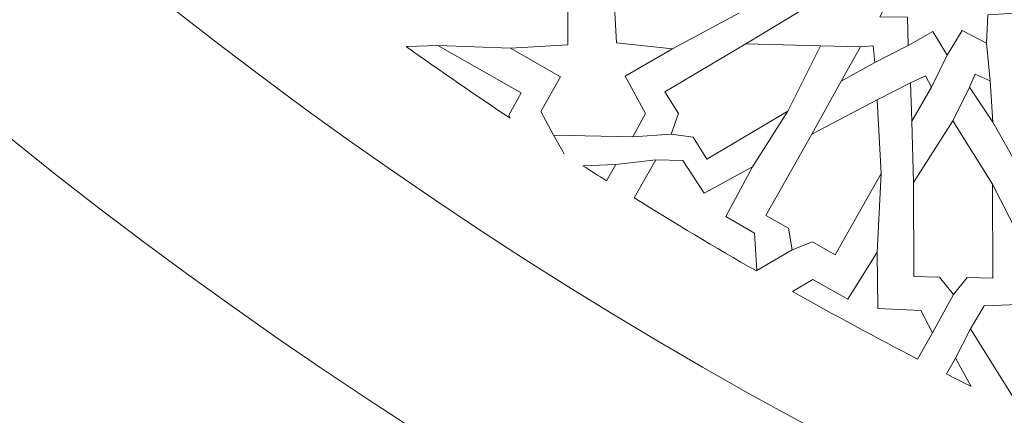
# Model space of a CAD drawing. Units: centimetres. Extents: x -10.4 to 10.5, y -13.8 to 13.1.
# Drawn here: x -4 to -2.2, y -4.6 to -3.8 of the extents above; entities that cross this region are included whole.
import ezdxf

# ---------------------------------------------------------------- set-up
doc = ezdxf.new("R2010")
doc.units = ezdxf.units.CM
doc.header["$MEASUREMENT"] = 0
doc.layers.add('Plan 1', color=7, linetype='Continuous')

msp = doc.modelspace()

# ---------------------------------------------------------------- linework, layer by layer
at = {"layer": 'Plan 1', "color": 250, "lineweight": 20}
msp.add_open_spline([(1.1978, 10.74446), (-3.39803, 10.74446), (-7.12371, 7.0188), (-7.12371, 2.42296), (-7.12371, 2.42296), (-7.12372, -2.17288), (-3.39806, -5.89857), (1.19778, -5.89857), (1.19778, -5.89857), (5.79362, -5.89859), (9.51931, -2.17293), (9.51932, 2.42291), (9.51932, 2.42291), (9.51934, 7.01877), (5.79367, 10.74446), (1.1978, 10.74446)], degree=3, knots=[0, 0, 0, 0, 0.2, 0.2, 0.2, 0.2, 0.4, 0.4, 0.4, 0.4, 0.6, 0.6, 0.6, 0.6, 1, 1, 1, 1], dxfattribs=at)
at = {"layer": 'Plan 1', "color": 3, "lineweight": 20}
for points in [[(1.1978, 10.37461), (-3.19378, 10.37461), (-6.75386, 6.81454), (-6.75386, 2.42296), (-6.75386, 2.42296), (-6.75386, -1.96863), (-3.19379, -5.52871), (1.19778, -5.52872), (1.19778, -5.52872), (5.58935, -5.52873), (9.14946, -1.96866), (9.14946, 2.42291), (9.14946, 2.42291), (9.14948, 6.81451), (5.5894, 10.37461), (1.1978, 10.37461)], [(1.1978, 8.69371), (-2.26543, 8.69371), (-5.07295, 5.88619), (-5.07296, 2.42294), (-5.07296, 2.42294), (-5.07296, -1.04028), (-2.26545, -3.84781), (1.19779, -3.84782), (1.19779, -3.84782), (4.66103, -3.84782), (7.46855, -1.04032), (7.46857, 2.42292), (7.46857, 2.42292), (7.46857, 5.88617), (4.66105, 8.69371), (1.1978, 8.69371)]]:
    msp.add_open_spline(points, degree=3, knots=[0, 0, 0, 0, 0.2, 0.2, 0.2, 0.2, 0.4, 0.4, 0.4, 0.4, 0.6, 0.6, 0.6, 0.6, 1, 1, 1, 1], dxfattribs=at)
at = {"layer": 'Plan 1', "color": 242, "lineweight": 9}
for points, knots in [([(-2.23954, -3.6329), (-2.23954, -3.6329), (-2.28431, -3.6583), (-2.28431, -3.6583), (-2.28431, -3.6583), (-2.28431, -3.6583), (-2.31054, -3.61517), (-2.31054, -3.61517), (-2.31054, -3.61517), (-2.31054, -3.61517), (-2.33785, -3.65975), (-2.33785, -3.65975), (-2.33785, -3.65975), (-2.33785, -3.65975), (-2.38215, -3.63666), (-2.38215, -3.63666), (-2.38215, -3.63666), (-2.38215, -3.63666), (-2.38454, -3.68839), (-2.38454, -3.68839), (-2.38454, -3.68839), (-2.38454, -3.68839), (-2.43424, -3.69148), (-2.43424, -3.69148), (-2.43424, -3.69148), (-2.43424, -3.69148), (-2.43485, -3.69115), (-2.43485, -3.69115), (-2.43485, -3.69115), (-2.43485, -3.69115), (-2.43466, -3.69151), (-2.43466, -3.69151), (-2.43466, -3.69151), (-2.43466, -3.69151), (-2.43507, -3.69154), (-2.43507, -3.69154), (-2.43507, -3.69154), (-2.43507, -3.69154), (-2.43448, -3.69187), (-2.43448, -3.69187), (-2.43448, -3.69187), (-2.43448, -3.69187), (-2.4117, -3.73616), (-2.4117, -3.73616), (-2.4117, -3.73616), (-2.4117, -3.73616), (-2.45489, -3.76469), (-2.45489, -3.76469), (-2.45489, -3.76469), (-2.45489, -3.76469), (-2.4124, -3.79094), (-2.4124, -3.79094), (-2.4124, -3.79094), (-2.4124, -3.79094), (-2.43671, -3.83723), (-2.43671, -3.83723), (-2.43671, -3.83723), (-2.43671, -3.83723), (-2.38623, -3.83764), (-2.38623, -3.83764), (-2.38623, -3.83764), (-2.38623, -3.83764), (-2.38515, -3.88914), (-2.38515, -3.88914), (-2.38515, -3.88914), (-2.38515, -3.88914), (-2.34035, -3.86373), (-2.34035, -3.86373), (-2.34035, -3.86373), (-2.34035, -3.86373), (-2.31415, -3.90685), (-2.31415, -3.90685), (-2.31415, -3.90685), (-2.31415, -3.90685), (-2.28684, -3.86227), (-2.28684, -3.86227), (-2.28684, -3.86227), (-2.28684, -3.86227), (-2.24254, -3.88537), (-2.24254, -3.88537), (-2.24254, -3.88537), (-2.24254, -3.88537), (-2.24013, -3.83364), (-2.24013, -3.83364), (-2.24013, -3.83364), (-2.24013, -3.83364), (-2.19043, -3.83055), (-2.19043, -3.83055), (-2.19043, -3.83055), (-2.19043, -3.83055), (-2.18983, -3.83088), (-2.18983, -3.83088), (-2.18983, -3.83088), (-2.18983, -3.83088), (-2.19002, -3.83052), (-2.19002, -3.83052), (-2.19002, -3.83052), (-2.19002, -3.83052), (-2.18962, -3.8305), (-2.18962, -3.8305), (-2.18962, -3.8305), (-2.18962, -3.8305), (-2.19022, -3.83016), (-2.19022, -3.83016), (-2.19022, -3.83016), (-2.19022, -3.83016), (-2.21297, -3.78587), (-2.21297, -3.78587), (-2.21297, -3.78587), (-2.21297, -3.78587), (-2.16978, -3.75734), (-2.16978, -3.75734), (-2.16978, -3.75734), (-2.16978, -3.75734), (-2.21228, -3.73109), (-2.21228, -3.73109), (-2.21228, -3.73109), (-2.21228, -3.73109), (-2.18799, -3.6848), (-2.18799, -3.6848), (-2.18799, -3.6848), (-2.18799, -3.6848), (-2.23845, -3.68438), (-2.23845, -3.68438), (-2.23845, -3.68438), (-2.23845, -3.68438), (-2.23954, -3.6329), (-2.23954, -3.6329)], [0, 0, 0, 0, 0.030303, 0.030303, 0.030303, 0.030303, 0.0606061, 0.0606061, 0.0606061, 0.0606061, 0.0909091, 0.0909091, 0.0909091, 0.0909091, 0.1212121, 0.1212121, 0.1212121, 0.1212121, 0.1515152, 0.1515152, 0.1515152, 0.1515152, 0.1818182, 0.1818182, 0.1818182, 0.1818182, 0.2121212, 0.2121212, 0.2121212, 0.2121212, 0.2424242, 0.2424242, 0.2424242, 0.2424242, 0.2727273, 0.2727273, 0.2727273, 0.2727273, 0.3030303, 0.3030303, 0.3030303, 0.3030303, 0.3333333, 0.3333333, 0.3333333, 0.3333333, 0.3636364, 0.3636364, 0.3636364, 0.3636364, 0.3939394, 0.3939394, 0.3939394, 0.3939394, 0.4242424, 0.4242424, 0.4242424, 0.4242424, 0.4545455, 0.4545455, 0.4545455, 0.4545455, 0.4848485, 0.4848485, 0.4848485, 0.4848485, 0.5151515, 0.5151515, 0.5151515, 0.5151515, 0.5454545, 0.5454545, 0.5454545, 0.5454545, 0.5757576, 0.5757576, 0.5757576, 0.5757576, 0.6060606, 0.6060606, 0.6060606, 0.6060606, 0.6363636, 0.6363636, 0.6363636, 0.6363636, 0.6666667, 0.6666667, 0.6666667, 0.6666667, 0.6969697, 0.6969697, 0.6969697, 0.6969697, 0.7272727, 0.7272727, 0.7272727, 0.7272727, 0.7575758, 0.7575758, 0.7575758, 0.7575758, 0.7878788, 0.7878788, 0.7878788, 0.7878788, 0.8181818, 0.8181818, 0.8181818, 0.8181818, 0.8484848, 0.8484848, 0.8484848, 0.8484848, 0.8787879, 0.8787879, 0.8787879, 0.8787879, 0.9090909, 0.9090909, 0.9090909, 0.9090909, 0.9393939, 0.9393939, 0.9393939, 0.9393939, 1, 1, 1, 1]), ([(-3.11028, -3.89449), (-3.11028, -3.89449), (-3.0189, -3.9464), (-3.0189, -3.9464), (-3.0189, -3.9464), (-3.0189, -3.9464), (-3.05498, -4.00989), (-3.05498, -4.00989), (-3.05498, -4.00989), (-3.05498, -4.00989), (-3.03155, -4.05304), (-3.03155, -4.05304), (-3.03155, -4.05304), (-3.03155, -4.05304), (-2.88735, -4.05595), (-2.88735, -4.05595), (-2.88735, -4.05595), (-2.88735, -4.05595), (-2.864, -4.01306), (-2.864, -4.01306), (-2.864, -4.01306), (-2.864, -4.01306), (-2.90078, -3.94517), (-2.90078, -3.94517), (-2.90078, -3.94517), (-2.90078, -3.94517), (-2.81457, -3.89556), (-2.81457, -3.89556), (-2.81457, -3.89556), (-2.81457, -3.89556), (-2.91658, -3.88479), (-2.91658, -3.88479), (-2.91658, -3.88479), (-2.91658, -3.88479), (-2.92041, -3.81837), (-2.92041, -3.81837), (-2.92041, -3.81837), (-2.92041, -3.81837), (-2.96229, -3.79209), (-2.96229, -3.79209), (-2.96229, -3.79209), (-2.96229, -3.79209), (-3.00566, -3.82077), (-3.00566, -3.82077), (-3.00566, -3.82077), (-3.00566, -3.82077), (-3.00578, -3.88827), (-3.00578, -3.88827), (-3.00578, -3.88827), (-3.00578, -3.88827), (-3.11028, -3.89449), (-3.11028, -3.89449)], [0, 0, 0, 0, 0.0714286, 0.0714286, 0.0714286, 0.0714286, 0.1428571, 0.1428571, 0.1428571, 0.1428571, 0.2142857, 0.2142857, 0.2142857, 0.2142857, 0.2857143, 0.2857143, 0.2857143, 0.2857143, 0.3571429, 0.3571429, 0.3571429, 0.3571429, 0.4285714, 0.4285714, 0.4285714, 0.4285714, 0.5, 0.5, 0.5, 0.5, 0.5714286, 0.5714286, 0.5714286, 0.5714286, 0.6428571, 0.6428571, 0.6428571, 0.6428571, 0.7142857, 0.7142857, 0.7142857, 0.7142857, 0.7857143, 0.7857143, 0.7857143, 0.7857143, 0.8571429, 0.8571429, 0.8571429, 0.8571429, 1, 1, 1, 1]), ([(-3.30029, -3.89129), (-3.30029, -3.89129), (-3.24239, -3.8895), (-3.24239, -3.8895), (-3.24239, -3.8895), (-3.24239, -3.8895), (-3.09047, -3.97581), (-3.09047, -3.97581), (-3.09047, -3.97581), (-3.09047, -3.97581), (-3.11332, -4.01601), (-3.11332, -4.01601), (-3.11332, -4.01601), (-3.11332, -4.01601), (-3.11092, -4.02171), (-3.11092, -4.02171), (-3.11092, -4.02171), (-3.17459, -3.97922), (-3.23772, -3.93574), (-3.30029, -3.89129)], [0, 0, 0, 0, 0.1666667, 0.1666667, 0.1666667, 0.1666667, 0.3333333, 0.3333333, 0.3333333, 0.3333333, 0.5, 0.5, 0.5, 0.5, 0.6666667, 0.6666667, 0.6666667, 0.6666667, 1, 1, 1, 1]), ([(-2.81732, -4.05084), (-2.81732, -4.05084), (-2.80364, -4.01357), (-2.80364, -4.01357), (-2.80364, -4.01357), (-2.80364, -4.01357), (-2.82855, -3.97351), (-2.82855, -3.97351), (-2.82855, -3.97351), (-2.82855, -3.97351), (-2.68107, -3.88633), (-2.68107, -3.88633), (-2.68107, -3.88633), (-2.68107, -3.88633), (-2.54488, -3.88975), (-2.54488, -3.88975), (-2.54488, -3.88975), (-2.54488, -3.88975), (-2.60477, -4.00911), (-2.60477, -4.00911), (-2.60477, -4.00911), (-2.60477, -4.00911), (-2.75222, -4.09629), (-2.75222, -4.09629), (-2.75222, -4.09629), (-2.75222, -4.09629), (-2.77712, -4.05623), (-2.77712, -4.05623), (-2.77712, -4.05623), (-2.77712, -4.05623), (-2.81732, -4.05084), (-2.81732, -4.05084)], [0, 0, 0, 0, 0.1111111, 0.1111111, 0.1111111, 0.1111111, 0.2222222, 0.2222222, 0.2222222, 0.2222222, 0.3333333, 0.3333333, 0.3333333, 0.3333333, 0.4444444, 0.4444444, 0.4444444, 0.4444444, 0.5555556, 0.5555556, 0.5555556, 0.5555556, 0.6666667, 0.6666667, 0.6666667, 0.6666667, 0.7777778, 0.7777778, 0.7777778, 0.7777778, 1, 1, 1, 1]), ([(-2.50751, -3.95407), (-2.50751, -3.95407), (-2.47242, -3.89194), (-2.47242, -3.89194), (-2.47242, -3.89194), (-2.47242, -3.89194), (-2.44887, -3.89021), (-2.44887, -3.89021), (-2.44887, -3.89021), (-2.44887, -3.89021), (-2.44604, -3.9205), (-2.44604, -3.9205), (-2.44604, -3.9205), (-2.44604, -3.9205), (-2.50751, -3.95407), (-2.50751, -3.95407)], [0, 0, 0, 0, 0.2, 0.2, 0.2, 0.2, 0.4, 0.4, 0.4, 0.4, 0.6, 0.6, 0.6, 0.6, 1, 1, 1, 1]), ([(-2.3783, -4.02747), (-2.3783, -4.02747), (-2.34287, -3.96554), (-2.34287, -3.96554), (-2.34287, -3.96554), (-2.34287, -3.96554), (-2.35343, -3.94442), (-2.35343, -3.94442), (-2.35343, -3.94442), (-2.35343, -3.94442), (-2.38092, -3.95752), (-2.38092, -3.95752), (-2.38092, -3.95752), (-2.38092, -3.95752), (-2.3783, -4.02747), (-2.3783, -4.02747)], [0, 0, 0, 0, 0.2, 0.2, 0.2, 0.2, 0.4, 0.4, 0.4, 0.4, 0.6, 0.6, 0.6, 0.6, 1, 1, 1, 1]), ([(-2.23063, -4.02927), (-2.23063, -4.02927), (-2.23605, -3.95347), (-2.23605, -3.95347), (-2.23605, -3.95347), (-2.23605, -3.95347), (-2.26307, -3.94155), (-2.26307, -3.94155), (-2.26307, -3.94155), (-2.26307, -3.94155), (-2.27341, -3.96513), (-2.27341, -3.96513), (-2.27341, -3.96513), (-2.27341, -3.96513), (-2.23063, -4.02927), (-2.23063, -4.02927)], [0, 0, 0, 0, 0.2, 0.2, 0.2, 0.2, 0.4, 0.4, 0.4, 0.4, 0.6, 0.6, 0.6, 0.6, 1, 1, 1, 1]), ([(-2.44159, -3.98847), (-2.44159, -3.98847), (-2.56075, -4.05097), (-2.56075, -4.05097), (-2.56075, -4.05097), (-2.56075, -4.05097), (-2.64483, -4.19898), (-2.64483, -4.19898), (-2.64483, -4.19898), (-2.64483, -4.19898), (-2.60357, -4.22241), (-2.60357, -4.22241), (-2.60357, -4.22241), (-2.60357, -4.22241), (-2.59696, -4.26193), (-2.59696, -4.26193), (-2.59696, -4.26193), (-2.59696, -4.26193), (-2.55964, -4.24739), (-2.55964, -4.24739), (-2.55964, -4.24739), (-2.55964, -4.24739), (-2.51837, -4.27083), (-2.51837, -4.27083), (-2.51837, -4.27083), (-2.51837, -4.27083), (-2.43429, -4.12283), (-2.43429, -4.12283), (-2.43429, -4.12283), (-2.43429, -4.12283), (-2.44159, -3.98847), (-2.44159, -3.98847)], [0, 0, 0, 0, 0.1111111, 0.1111111, 0.1111111, 0.1111111, 0.2222222, 0.2222222, 0.2222222, 0.2222222, 0.3333333, 0.3333333, 0.3333333, 0.3333333, 0.4444444, 0.4444444, 0.4444444, 0.4444444, 0.5555556, 0.5555556, 0.5555556, 0.5555556, 0.6666667, 0.6666667, 0.6666667, 0.6666667, 0.7777778, 0.7777778, 0.7777778, 0.7777778, 1, 1, 1, 1]), ([(-2.30284, -4.34318), (-2.30284, -4.34318), (-2.27782, -4.31233), (-2.27782, -4.31233), (-2.27782, -4.31233), (-2.27782, -4.31233), (-2.23064, -4.31324), (-2.23064, -4.31324), (-2.23064, -4.31324), (-2.23064, -4.31324), (-2.23124, -4.14191), (-2.23124, -4.14191), (-2.23124, -4.14191), (-2.23124, -4.14191), (-2.3039, -4.02665), (-2.3039, -4.02665), (-2.3039, -4.02665), (-2.3039, -4.02665), (-2.37578, -4.13923), (-2.37578, -4.13923), (-2.37578, -4.13923), (-2.37578, -4.13923), (-2.37521, -4.31052), (-2.37521, -4.31052), (-2.37521, -4.31052), (-2.37521, -4.31052), (-2.32804, -4.3114), (-2.32804, -4.3114), (-2.32804, -4.3114), (-2.32804, -4.3114), (-2.30284, -4.34318), (-2.30284, -4.34318)], [0, 0, 0, 0, 0.1111111, 0.1111111, 0.1111111, 0.1111111, 0.2222222, 0.2222222, 0.2222222, 0.2222222, 0.3333333, 0.3333333, 0.3333333, 0.3333333, 0.4444444, 0.4444444, 0.4444444, 0.4444444, 0.5555556, 0.5555556, 0.5555556, 0.5555556, 0.6666667, 0.6666667, 0.6666667, 0.6666667, 0.7777778, 0.7777778, 0.7777778, 0.7777778, 1, 1, 1, 1]), ([(-2.97821, -4.10839), (-2.97821, -4.10839), (-2.91828, -4.10598), (-2.91828, -4.10598), (-2.91828, -4.10598), (-2.91828, -4.10598), (-2.93518, -4.13571), (-2.93518, -4.13571), (-2.93518, -4.13571), (-2.94954, -4.12666), (-2.96388, -4.11754), (-2.97821, -4.10839)], [0, 0, 0, 0, 0.25, 0.25, 0.25, 0.25, 0.5, 0.5, 0.5, 0.5, 1, 1, 1, 1]), ([(-2.66907, -4.11073), (-2.66907, -4.11073), (-2.75679, -4.15829), (-2.75679, -4.15829), (-2.75679, -4.15829), (-2.75679, -4.15829), (-2.79591, -4.09879), (-2.79591, -4.09879), (-2.79591, -4.09879), (-2.79591, -4.09879), (-2.84522, -4.09762), (-2.84522, -4.09762), (-2.84522, -4.09762), (-2.84522, -4.09762), (-2.88475, -4.16719), (-2.88475, -4.16719), (-2.88475, -4.16719), (-2.81119, -4.21276), (-2.73693, -4.2571), (-2.66196, -4.30019), (-2.66196, -4.30019), (-2.66196, -4.30019), (-2.66102, -4.29963), (-2.66102, -4.29963), (-2.66102, -4.29963), (-2.66102, -4.29963), (-2.66514, -4.23125), (-2.66514, -4.23125), (-2.66514, -4.23125), (-2.66514, -4.23125), (-2.71735, -4.20108), (-2.71735, -4.20108), (-2.71735, -4.20108), (-2.71735, -4.20108), (-2.66907, -4.11073), (-2.66907, -4.11073)], [0, 0, 0, 0, 0.1, 0.1, 0.1, 0.1, 0.2, 0.2, 0.2, 0.2, 0.3, 0.3, 0.3, 0.3, 0.4, 0.4, 0.4, 0.4, 0.5, 0.5, 0.5, 0.5, 0.6, 0.6, 0.6, 0.6, 0.7, 0.7, 0.7, 0.7, 0.8, 0.8, 0.8, 0.8, 1, 1, 1, 1]), ([(-2.36829, -4.46071), (-2.36829, -4.46071), (-2.34103, -4.41274), (-2.34103, -4.41274), (-2.34103, -4.41274), (-2.34103, -4.41274), (-2.36241, -4.37228), (-2.36241, -4.37228), (-2.36241, -4.37228), (-2.36241, -4.37228), (-2.44045, -4.36869), (-2.44045, -4.36869), (-2.44045, -4.36869), (-2.44045, -4.36869), (-2.44158, -4.26567), (-2.44158, -4.26567), (-2.44158, -4.26567), (-2.44158, -4.26567), (-2.49539, -4.35138), (-2.49539, -4.35138), (-2.49539, -4.35138), (-2.49539, -4.35138), (-2.55909, -4.31602), (-2.55909, -4.31602), (-2.55909, -4.31602), (-2.55909, -4.31602), (-2.59603, -4.33765), (-2.59603, -4.33765), (-2.59603, -4.33765), (-2.52081, -4.37991), (-2.44491, -4.42092), (-2.36829, -4.46071)], [0, 0, 0, 0, 0.1111111, 0.1111111, 0.1111111, 0.1111111, 0.2222222, 0.2222222, 0.2222222, 0.2222222, 0.3333333, 0.3333333, 0.3333333, 0.3333333, 0.4444444, 0.4444444, 0.4444444, 0.4444444, 0.5555556, 0.5555556, 0.5555556, 0.5555556, 0.6666667, 0.6666667, 0.6666667, 0.6666667, 0.7777778, 0.7777778, 0.7777778, 0.7777778, 1, 1, 1, 1]), ([(-2.01855, -4.51483), (-2.01855, -4.51483), (-2.10994, -4.4629), (-2.10994, -4.4629), (-2.10994, -4.4629), (-2.10994, -4.4629), (-2.146, -4.52638), (-2.146, -4.52638), (-2.146, -4.52638), (-2.146, -4.52638), (-2.19504, -4.52832), (-2.19504, -4.52832), (-2.19504, -4.52832), (-2.19504, -4.52832), (-2.27137, -4.40594), (-2.27137, -4.40594), (-2.27137, -4.40594), (-2.27137, -4.40594), (-2.24648, -4.36393), (-2.24648, -4.36393), (-2.24648, -4.36393), (-2.24648, -4.36393), (-2.16934, -4.36078), (-2.16934, -4.36078), (-2.16934, -4.36078), (-2.16934, -4.36078), (-2.17083, -4.26134), (-2.17083, -4.26134), (-2.17083, -4.26134), (-2.17083, -4.26134), (-2.10939, -4.34345), (-2.10939, -4.34345), (-2.10939, -4.34345), (-2.10939, -4.34345), (-2.05035, -4.31275), (-2.05035, -4.31275), (-2.05035, -4.31275), (-2.05035, -4.31275), (-2.00633, -4.33528), (-2.00633, -4.33528), (-2.00633, -4.33528), (-2.00633, -4.33528), (-2.00879, -4.38721), (-2.00879, -4.38721), (-2.00879, -4.38721), (-2.00879, -4.38721), (-2.06672, -4.42185), (-2.06672, -4.42185), (-2.06672, -4.42185), (-2.06672, -4.42185), (-2.01855, -4.51483), (-2.01855, -4.51483)], [0, 0, 0, 0, 0.0714286, 0.0714286, 0.0714286, 0.0714286, 0.1428571, 0.1428571, 0.1428571, 0.1428571, 0.2142857, 0.2142857, 0.2142857, 0.2142857, 0.2857143, 0.2857143, 0.2857143, 0.2857143, 0.3571429, 0.3571429, 0.3571429, 0.3571429, 0.4285714, 0.4285714, 0.4285714, 0.4285714, 0.5, 0.5, 0.5, 0.5, 0.5714286, 0.5714286, 0.5714286, 0.5714286, 0.6428571, 0.6428571, 0.6428571, 0.6428571, 0.7142857, 0.7142857, 0.7142857, 0.7142857, 0.7857143, 0.7857143, 0.7857143, 0.7857143, 0.8571429, 0.8571429, 0.8571429, 0.8571429, 1, 1, 1, 1]), ([(-2.31545, -4.48793), (-2.31545, -4.48793), (-2.29897, -4.45893), (-2.29897, -4.45893), (-2.29897, -4.45893), (-2.29897, -4.45893), (-2.27017, -4.51081), (-2.27017, -4.51081), (-2.27017, -4.51081), (-2.28529, -4.50323), (-2.30038, -4.4956), (-2.31545, -4.48793)], [0, 0, 0, 0, 0.25, 0.25, 0.25, 0.25, 0.5, 0.5, 0.5, 0.5, 1, 1, 1, 1])]:
    msp.add_open_spline(points, degree=3, knots=knots, dxfattribs=at)
at = {"layer": 'Plan 1', "color": 3, "lineweight": 9}
for points in [[(-2.69418, -3.8306), (-2.69418, -3.8306), (-2.81457, -3.89555), (-2.81457, -3.89555)], [(-2.58462, -3.82814), (-2.58462, -3.82814), (-2.68107, -3.88633), (-2.68107, -3.88633)], [(-3.11028, -3.89449), (-3.11028, -3.89449), (-3.24239, -3.8895), (-3.24239, -3.8895)], [(-2.47242, -3.89194), (-2.47242, -3.89194), (-2.54488, -3.88975), (-2.54488, -3.88975)], [(-2.44604, -3.9205), (-2.44604, -3.9205), (-2.38526, -3.88935), (-2.38526, -3.88935)], [(-2.24254, -3.88537), (-2.24254, -3.88537), (-2.23605, -3.95347), (-2.23605, -3.95347)], [(-2.34287, -3.96554), (-2.34287, -3.96554), (-2.31415, -3.90685), (-2.31415, -3.90685)], [(-2.50751, -3.95407), (-2.50751, -3.95407), (-2.56074, -4.05098), (-2.56074, -4.05098)], [(-2.38092, -3.95752), (-2.38092, -3.95752), (-2.44159, -3.98847), (-2.44159, -3.98847)], [(-2.27341, -3.96513), (-2.27341, -3.96513), (-2.3039, -4.02665), (-2.3039, -4.02665)], [(-2.60477, -4.00911), (-2.60477, -4.00911), (-2.66907, -4.11073), (-2.66907, -4.11073)], [(-2.3783, -4.02747), (-2.3783, -4.02747), (-2.37578, -4.13923), (-2.37578, -4.13923)], [(-2.23063, -4.02927), (-2.23063, -4.02927), (-2.17666, -4.12467), (-2.17666, -4.12467)], [(-3.01217, -4.08657), (-3.01217, -4.08657), (-3.03155, -4.05304), (-3.03155, -4.05304)], [(-2.81732, -4.05084), (-2.81732, -4.05084), (-2.88735, -4.05595), (-2.88735, -4.05595)], [(-2.91828, -4.10598), (-2.91828, -4.10598), (-2.84522, -4.09762), (-2.84522, -4.09762)], [(-2.4343, -4.12283), (-2.4343, -4.12283), (-2.44158, -4.26567), (-2.44158, -4.26567)], [(-2.23124, -4.14191), (-2.23124, -4.14191), (-2.17083, -4.26134), (-2.17083, -4.26134)], [(-2.59696, -4.26193), (-2.59696, -4.26193), (-2.66102, -4.29963), (-2.66102, -4.29963)], [(-2.30283, -4.34318), (-2.30283, -4.34318), (-2.34103, -4.41276), (-2.34103, -4.41276)], [(-2.29897, -4.45893), (-2.29897, -4.45893), (-2.27137, -4.40594), (-2.27137, -4.40594)]]:
    msp.add_open_spline(points, degree=3, dxfattribs=at)

doc.saveas('drawing.dxf')
